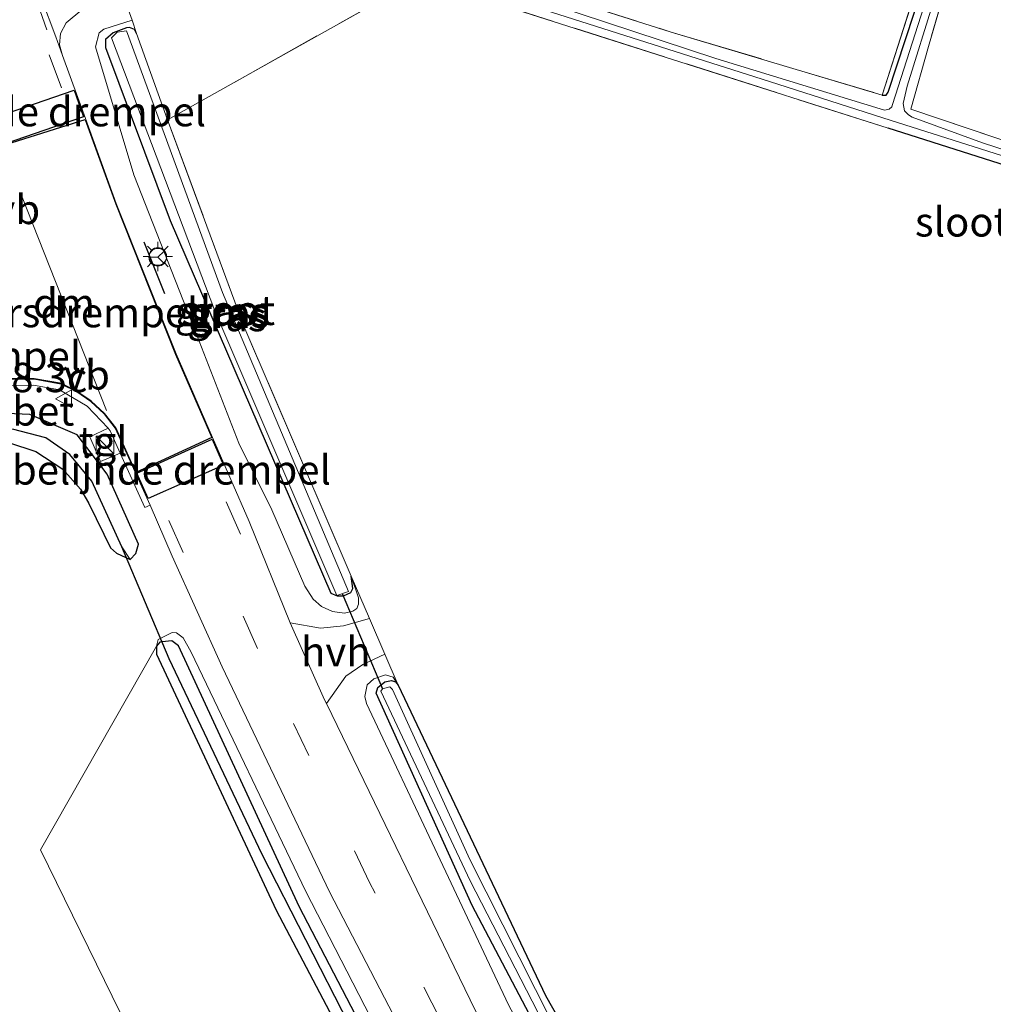
# Model space of a CAD drawing. Units: metres. Extents: x 164511 to 170003, y 369468 to 375000.
# Drawn here: x 167275 to 167358, y 372371 to 372455 of the extents above; entities that cross this region are included whole.
import ezdxf
from ezdxf.enums import TextEntityAlignment as Align

# ---------------------------------------------------------------- set-up
doc = ezdxf.new("R2010")
doc.units = ezdxf.units.M
doc.linetypes.add('IE-TERREINAFSCHEIDING', pattern=[10, 8, -2])
doc.linetypes.add('VW-3-9_STREEP', pattern=[12, 3, -9])
doc.layers.get('0').update_dxf_attribs({"lineweight": 25})
for name, color, linetype, lineweight in [('B-ME-AM-KILOMETR-S-B1', 7, 'Continuous', 18), ('B-ME-GR-BOOM-GV-B6', 93, 'Continuous', 18), ('B-ME-GW-KRUINLIJN-L-B1', 93, 'Continuous', 18), ('B-ME-IE-GRASLAND-GV-B6', 93, 'Continuous', 18), ('B-ME-IE-GRONDWERKLIJN-GROND_INGERICHT-GV-B6', 253, 'Continuous', 18), ('B-ME-IE-HULPGEOMETRIE-L-B1', 53, 'Continuous', 18), ('B-ME-IE-INRICHTINGSELEMENT-S-B1', 253, 'Continuous', 18), ('B-ME-IE-MEUBILAIR_WEGMEUBILAIR-LICHTMAST-S-B1', 8, 'Continuous', 18), ('B-ME-IE-TERREINAFSCHEIDING-DOORGANG-L-B1', 8, 'IE-TERREINAFSCHEIDING-KUNSTMATIG-OPEN', 18), ('B-ME-IE-TERREINAFSCHEIDING-RASTERHEKWERK-L-B1', 8, 'IE-TERREINAFSCHEIDING', 18), ('B-ME-OG-WATER-GV-B6', 153, 'Continuous', 18), ('B-ME-VH-VERH_SOORT-BETON-OVERIG-GV-B6', 8, 'IE-TERREINAFSCHEIDING-NATUURLIJK-HOUTWAL', 18), ('B-ME-VH-VERH_SOORT-BITUMEN-GV-B6', 8, 'IE-TERREINAFSCHEIDING-NATUURLIJK-HOUTWAL', 18), ('B-ME-VH-VERH_SOORT-HALF_VERHARDING-GV-B6', 8, 'IE-TERREINAFSCHEIDING-NATUURLIJK-HOUTWAL', 18), ('B-ME-VH-VERH_SOORT-TEGELS-GV-B6', 8, 'Continuous', 18), ('B-ME-VW-MARKERING-39STREEP-015-L-B1', 255, 'VW-3-9_STREEP', 18), ('B-ME-VW-MARKERING-DRIEHOEK-L-B1', 7, 'VW-HAAIETAND70-R-B', 18), ('B-ME-VW-MARKERING-STREEP-015-L-B1', 7, 'Continuous', 18), ('B-ME-VW-MEUBILAIR_WEGMEUBILAIR-RONA-S-B1', 8, 'Continuous', 18), ('B-ME-VW-MEUBILAIR_WEGMEUBILAIR-VERKEERSBORD-S-B1', 8, 'Continuous', 18)]:
    doc.layers.add(name, color=color, linetype=linetype, lineweight=lineweight)
for name, color, linetype in [('B-ME-GW-INSTEEKWATERGANG-L-B1', 10, 'Continuous'), ('B-ME-GW-WATERGANG-GREPPEL-L-B1', 10, 'Continuous'), ('B-ME-IE-TERREINAFSCHEIDING-SCHRIKHEK-L-B1', 10, 'Continuous'), ('B-ME-KW-DUIKER-L-B1', 10, 'Continuous'), ('B-ME-VH-DREMPEL-GV-B7', 10, 'Continuous')]:
    doc.layers.add(name, color=color, linetype=linetype)
doc.styles.add('NLCS-ISO', font='NLCS-ISO.TTF')
doc.linetypes.add('IE-TERREINAFSCHEIDING-KUNSTMATIG-OPEN', pattern='A,7,-1.5,[67,NLCS.SHX,S=0.75,R=0,X=0,Y=0],-1.5', length=10)
doc.linetypes.add('IE-TERREINAFSCHEIDING-NATUURLIJK-HOUTWAL', pattern='A,7,-1.5,[67,NLCS.SHX,S=0.75,R=45,X=0,Y=0],-1.5,7,-1.5,[70,NLCS.SHX,S=0.75,R=0,X=0,Y=0],-1.5', length=20)
doc.linetypes.add('VW-HAAIETAND70-R-B', pattern='A,0,-0.5,[153,NLCS.SHX,S=1,R=180,X=-0.375,Y=0],-0.5', length=1)

# ---------------------------------------------------------------- blocks, each defined once
blk = doc.blocks.new('kast')
blk.add_line((-0.75, -0.75), (0.75, 0.75))
blk.add_lwpolyline([(-0.75, 0.75), (0.75, 0.75), (0.75, -0.75), (-0.75, -0.75)], close=True)
blk = doc.blocks.new('lantaarnpaal')
for p, q in [((-0.884, 0.884), (-0.53, 0.53)), ((0, 0.75), (0, 1.25)), ((0.53, 0.53), (0.884, 0.884)), ((-0.75, 0), (-1.25, 0)), ((0.75, 0), (1.25, 0)), ((-0.53, -0.53), (-0.884, -0.884)), ((0, -0.75), (0, -1.25)), ((0.53, -0.53), (0.884, -0.884))]:
    blk.add_line(p, q)
blk.add_circle((0, 0), 0.75)
blk = doc.blocks.new('verkeersbord')
for p, q in [((0, 0.75), (-0.75, -0.625)), ((0.75, -0.625), (0, 0.75)), ((-0.75, -0.625), (0.75, -0.625))]:
    blk.add_line(p, q)
blk = doc.blocks.new('wegwijzer')
for q in [(-0.53, -0.53), (0, 0.75), (0.53, -0.53)]:
    blk.add_line((0, 0), q)
blk.add_circle((0, 0), 0.75)

msp = doc.modelspace()

# ---------------------------------------------------------------- linework, layer by layer
at = {"layer": 'B-ME-GR-BOOM-GV-B6'}
msp.add_polyline3d([(167310.959, 372314.598, 24.816), (167276.975, 372383.948, 24.688), (167286.859, 372401.266, 24.692), (167286.867, 372400.591, 24.692), (167297.045, 372378.808, 24.643), (167309.836, 372354.491, 24.719), (167320.741, 372334.941, 24.657), (167317.223, 372328.808, 24.821), (167315.553, 372321.193, 24.825), (167310.959, 372314.598, 24.816)], dxfattribs=at)
at = {"layer": 'B-ME-GW-INSTEEKWATERGANG-L-B1'}
for points in [[(167348.625, 372448.187, 24.036), (167348.963, 372448.19, 24.045), (167349.137, 372448.427, 24.045), (167352.105, 372457.434, 24.045), (167358.166, 372476.165, 24.04), (167365.131, 372497.941, 23.996), (167369.907, 372512.182, 24.138), (167370.236, 372512.657, 24.036), (167370.573, 372512.676, 23.974), (167370.87, 372512.596, 23.992), (167371.166, 372512.365, 24.032), (167371.248, 372512.197, 24.036), (167371.395, 372511.666, 24.12)], [(167285.169, 372453.42, 24.062), (167284.984, 372453.77, 24.072), (167284.565, 372453.931, 24.072), (167284.305, 372453.906, 24.072), (167283.164, 372453.486, 24.072), (167282.519, 372452.908, 24.072), (167282.524, 372452.229, 24.072), (167288.025, 372437.509, 24.005), (167301.698, 372405.793, 24.072), (167302.237, 372405.556, 24.072), (167302.791, 372405.574, 24.072), (167303.417, 372405.855, 24.072), (167303.589, 372406.181, 24.072), (167303.447, 372407.23, 24.072)], [(167479.734, 372403.489, 24.315), (167463.286, 372408.899, 24.267), (167431.442, 372419.101, 24.16), (167427.376, 372420.172, 24.142), (167426.731, 372419.909, 24.111), (167426.553, 372419.602, 24.107), (167423.027, 372407.683, 24.134), (167414.791, 372380.036, 24.098), (167404.582, 372345.762, 24.107), (167392.905, 372307.868, 24.098), (167386.721, 372287.078, 24.103), (167386.321, 372286.362, 24.103), (167385.979, 372286.228, 24.103), (167385.631, 372286.344, 24.103), (167385.502, 372286.588, 24.103), (167385.684, 372287.842, 24.103), (167395.334, 372319.579, 24.08), (167406.198, 372356.377, 24.032), (167417.031, 372392.813, 24.049), (167425.164, 372420.377, 24.04), (167425.042, 372420.889, 24.04), (167424.664, 372421.112, 24.04), (167406.617, 372427.057, 24.103), (167349.157, 372445.358, 23.907)], [(167284.6309, 372408.6489, 24.74), (167285.0979, 372409.1701, 24.8138), (167285.3401, 372409.9605, 24.901), (167282.6659, 372415.9213, 24.964), (167280.1095, 372419.2629, 24.983), (167276.0745, 372421.0035, 24.834), (167272.1353, 372421.1603, 24.731), (167265.4933, 372419.7525, 24.713), (167261.8115, 372418.1847, 24.61), (167257.0421, 372415.1931, 24.741), (167253.5161, 372411.8751, 24.692), (167250.4191, 372408.1491, 24.683), (167248.4571, 372404.8131, 24.661), (167246.3701, 372400.5951, 24.621), (167245.0601, 372396.2681, 24.626), (167244.0121, 372391.1171, 24.701), (167243.8771, 372385.7721, 24.736), (167244.4851, 372380.3111, 24.741), (167245.9991, 372374.4731, 24.714), (167248.4991, 372369.1211, 24.736)], [(167274.264, 372418.619, 24.754), (167276.593, 372417.854, 24.794), (167278.9, 372416.336, 24.834), (167280.382, 372414.643, 24.847), (167281.086, 372413.484, 24.847), (167282.367, 372410.819, 24.741), (167282.94, 372409.648, 24.763), (167283.46, 372409.194, 24.763), (167284.6309, 372408.6488, 24.74)], [(167287.341, 372401.644, 24.692), (167287.14, 372401.625, 24.692), (167286.859, 372401.266, 24.692)], [(167350.854, 372282.614, 24.603), (167352.894, 372281.879, 24.657), (167354.077, 372282.043, 24.679), (167354.689, 372282.523, 24.626), (167355.307, 372284.061, 24.635), (167355.335, 372285.374, 24.639), (167354.784, 372286.59, 24.639), (167348.139, 372296.266, 24.546), (167324.1, 372333.848, 24.71), (167310.094, 372357.773, 24.705), (167298.996, 372379.11, 24.643), (167288.73, 372401.316, 24.692), (167288.182, 372401.723, 24.692), (167287.341, 372401.644, 24.692)], [(167286.859, 372401.266, 24.692), (167286.867, 372400.591, 24.692), (167297.045, 372378.808, 24.643), (167309.836, 372354.491, 24.719), (167320.741, 372334.941, 24.657)], [(167371.372, 372288.864, 24.085), (167371.534, 372288.137, 24.089), (167371.1, 372287.415, 24.089), (167370.49, 372287.119, 24.089), (167369.827, 372287.257, 24.089), (167369.383, 372287.683, 24.089), (167361.65, 372297.696, 24.072), (167355.156, 372306.878, 24.076), (167348.662, 372316.968, 24.076), (167342.704, 372326.671, 24.076), (167337.251, 372335.948, 24.058), (167332.135, 372344.642, 24.063), (167326.143, 372355.219, 24.058), (167320.314, 372366.701, 24.045), (167313.741, 372379.208, 24.058), (167305.572, 372397.273, 24.138), (167305.689, 372397.749, 24.138), (167306.287, 372398.258, 24.142), (167306.853, 372398.354, 24.142), (167307.197, 372398.233, 24.142), (167307.436, 372397.955, 24.147)], [(167307.436, 372397.955, 24.147), (167319.986, 372371.54, 23.974), (167330.033, 372353.856, 23.894), (167336.58, 372342.041, 23.907), (167348.226, 372322.072, 23.996), (167361.336, 372302.165, 23.992), (167371.372, 372288.864, 24.085)]]:
    msp.add_polyline3d(points, dxfattribs=at)
at = {"layer": 'B-ME-GW-KRUINLIJN-L-B1'}
msp.add_line((167285.169, 372453.42, 24.062), (167284.794, 372454.567, 24.151), dxfattribs=at)
for points in [[(167284.794, 372454.567, 24.151), (167282.3799, 372453.7865, 24.325), (167281.9928, 372453.4812, 24.399), (167281.661, 372452.2797, 24.524), (167284.9265, 372441.4031, 24.412), (167290.1072, 372428.2502, 24.582), (167293.8638, 372418.5586, 24.609), (167296.6851, 372412.8968, 24.477), (167299.489, 372406.389, 24.736), (167300.208, 372405.29, 24.705), (167300.903, 372404.669, 24.67), (167301.857, 372404.22, 24.63), (167302.875, 372404.1, 24.572), (167303.568, 372404.254, 24.51), (167303.905, 372404.493, 24.426), (167304.054, 372404.842, 24.302), (167304.05, 372405.394, 24.24), (167303.447, 372407.23, 24.072)], [(167350.854, 372282.614, 24.603), (167352.944, 372281.486, 24.714), (167354.02, 372281.386, 24.799), (167355.285, 372281.841, 24.856), (167355.956, 372282.948, 24.861), (167356.435, 372284.439, 24.865), (167356.332, 372286.017, 24.887), (167355.754, 372287.381, 24.887), (167353.392, 372290.468, 24.949), (167350.698, 372294.025, 24.949), (167345.695, 372301.21, 24.958), (167338.476, 372311.82, 24.927), (167332.318, 372321.524, 24.989), (167325.217, 372333.399, 25.02), (167319.009, 372343.998, 25.042), (167308.633, 372362.821, 25.091), (167299.545, 372380.446, 25.109), (167289.816, 372400.777, 25.051), (167289.135, 372402.002, 25.033), (167288.564, 372402.405, 25.011), (167288.188, 372402.455, 25.011), (167287.011, 372401.85, 24.905), (167286.859, 372401.266, 24.692)], [(167307.436, 372397.955, 24.147), (167307.02, 372398.643, 24.204), (167306.364, 372398.838, 24.351), (167305.372, 372398.512, 24.462), (167304.806, 372398, 24.581), (167304.585, 372396.995, 24.688), (167304.734, 372396.396, 24.688), (167316.82, 372370.761, 24.648), (167330.183, 372345.695, 24.639), (167344.093, 372322.067, 24.59), (167357.822, 372301.187, 24.564), (167368.642, 372286.987, 24.586), (167369.746, 372286.442, 24.537), (167370.872, 372286.526, 24.439), (167371.672, 372287.101, 24.315), (167371.97, 372287.785, 24.173), (167371.372, 372288.864, 24.085)]]:
    msp.add_polyline3d(points, dxfattribs=at)
at = {"layer": 'B-ME-GW-WATERGANG-GREPPEL-L-B1'}
for points in [[(167283.906, 372409.724, 24.072), (167281.346, 372415.325, 24.072), (167279.488, 372417.596, 24.072), (167277.454, 372419.013, 24.072), (167274.606, 372419.744, 24.072)], [(167307.009, 372361.765, 23.961), (167295.86, 372383.534, 23.961), (167287.952, 372400.196, 24.191)]]:
    msp.add_polyline3d(points, dxfattribs=at)
at = {"layer": 'B-ME-IE-GRASLAND-GV-B6'}
for points in [[(167352.105, 372457.434, 24.045), (167349.137, 372448.427, 24.045), (167348.963, 372448.19, 24.045), (167348.625, 372448.187, 24.036), (167354.694, 372467.076, 24.005)], [(167355.52, 372466.157, 23.624), (167349.519, 372447.382, 23.624), (167349.454, 372447.194, 23.624), (167349.238, 372446.987, 23.624), (167348.829, 372446.897, 23.624), (167334.481, 372451.305, 23.624), (167308.895, 372459.764, 23.619)], [(167457.325, 372411.907, 23.619), (167426.362, 372421.595, 23.619), (167393.012, 372432.481, 23.624), (167357.173, 372444.119, 23.624), (167351.193, 372446.317, 23.624), (167350.867, 372446.497, 23.624), (167350.541, 372446.844, 23.624), (167350.418, 372447.474, 23.624), (167350.76, 372448.947, 23.624), (167355.365, 372463.719, 23.624)], [(167301.053, 372462.972, 23.903), (167330.684, 372453.55, 23.863), (167348.625, 372448.187, 24.036), (167348.963, 372448.19, 24.045), (167349.137, 372448.427, 24.045), (167352.105, 372457.434, 24.045)], [(167355.063, 372460.913, 24.107), (167352.581, 372452.324, 24.08), (167351.073, 372446.989, 24.005), (167374.622, 372439.03, 24.125), (167406.843, 372428.698, 24.204), (167445.059, 372416.584, 24.315)], [(167463.286, 372408.899, 24.267), (167431.442, 372419.101, 24.16), (167427.376, 372420.172, 24.142), (167426.731, 372419.909, 24.111), (167426.553, 372419.602, 24.107), (167423.027, 372407.683, 24.134), (167414.791, 372380.036, 24.098), (167404.582, 372345.762, 24.107), (167392.905, 372307.868, 24.098), (167386.721, 372287.078, 24.103), (167386.321, 372286.362, 24.103), (167385.979, 372286.228, 24.103), (167385.631, 372286.344, 24.103), (167385.502, 372286.588, 24.103), (167385.684, 372287.842, 24.103), (167395.334, 372319.579, 24.08), (167406.198, 372356.377, 24.032), (167417.031, 372392.813, 24.049), (167425.164, 372420.377, 24.04), (167425.042, 372420.889, 24.04), (167424.664, 372421.112, 24.04), (167406.617, 372427.057, 24.103), (167349.157, 372445.358, 23.907), (167309.23, 372458.119, 23.907)], [(167310.053, 372458.598, 23.624), (167339.044, 372449.345, 23.624), (167349.409, 372446.009, 23.624), (167359.963, 372442.664, 23.624)], [(167283.993, 372456.763, 24.128), (167284.794, 372454.567, 24.151), (167282.3799, 372453.7865, 24.325), (167281.9928, 372453.4812, 24.399), (167281.661, 372452.2797, 24.524), (167284.9265, 372441.4031, 24.412), (167290.1072, 372428.2502, 24.582), (167293.8638, 372418.5586, 24.609), (167296.6851, 372412.8968, 24.477), (167299.489, 372406.389, 24.736), (167300.208, 372405.29, 24.705), (167300.903, 372404.669, 24.67), (167301.857, 372404.22, 24.63), (167302.875, 372404.1, 24.572), (167303.568, 372404.254, 24.51), (167303.905, 372404.493, 24.426), (167304.054, 372404.842, 24.302), (167304.05, 372405.394, 24.24), (167303.447, 372407.23, 24.072)], [(167303.447, 372407.23, 24.072), (167304.99, 372403.642, 24.101), (167302.788, 372403.015, 24.657), (167300.812, 372402.814, 24.799), (167298.244, 372403.273, 24.892), (167294.7405, 372411.886, 24.832), (167291.6183, 372419.0428, 24.938), (167288.5232, 372426.1522, 24.953), (167283.4405, 372438.9474, 24.95), (167280.8255, 372446.1791, 24.932), (167278.8684, 372451.5426, 24.86), (167278.6008, 372452.4616, 24.8615), (167278.6882, 372453.4148, 24.863), (167279.1697, 372454.3346, 24.748), (167280.508, 372455.43, 24.652)], [(167303.447, 372407.23, 24.072), (167304.05, 372405.394, 24.24), (167304.054, 372404.842, 24.302), (167303.905, 372404.493, 24.426), (167303.568, 372404.254, 24.51), (167302.875, 372404.1, 24.572), (167301.857, 372404.22, 24.63), (167300.903, 372404.669, 24.67), (167300.208, 372405.29, 24.705), (167299.489, 372406.389, 24.736), (167296.6851, 372412.8968, 24.477), (167293.8638, 372418.5586, 24.609), (167290.1072, 372428.2502, 24.582), (167284.9265, 372441.4031, 24.412), (167281.661, 372452.2797, 24.524), (167281.9928, 372453.4812, 24.399), (167282.3799, 372453.7865, 24.325), (167284.794, 372454.567, 24.151), (167285.169, 372453.42, 24.062), (167284.984, 372453.77, 24.072), (167284.565, 372453.931, 24.072), (167284.305, 372453.906, 24.072), (167283.164, 372453.486, 24.072), (167282.519, 372452.908, 24.072), (167282.524, 372452.229, 24.072), (167288.025, 372437.509, 24.005), (167301.698, 372405.793, 24.072), (167302.237, 372405.556, 24.072), (167302.791, 372405.574, 24.072), (167303.417, 372405.855, 24.072), (167303.589, 372406.181, 24.072), (167303.447, 372407.23, 24.072)], [(167284.984, 372453.77, 24.072), (167285.169, 372453.42, 24.062), (167287.812, 372446.079, 23.974), (167294.296, 372428.525, 23.925), (167303.447, 372407.23, 24.072), (167303.589, 372406.181, 24.072), (167303.417, 372405.855, 24.072), (167302.791, 372405.574, 24.072), (167302.237, 372405.556, 24.072), (167301.698, 372405.793, 24.072), (167288.025, 372437.509, 24.005), (167282.524, 372452.229, 24.072), (167282.519, 372452.908, 24.072), (167283.164, 372453.486, 24.072), (167284.305, 372453.906, 24.072), (167284.565, 372453.931, 24.072), (167284.984, 372453.77, 24.072)], [(167291.815, 372429.835, 23.619), (167302.204, 372405.6, 23.615), (167303.196, 372405.925, 23.615), (167292.472, 372431.392, 23.619), (167284.3, 372453.649, 23.619), (167283.503, 372453.532, 23.619), (167283.026, 372453.056, 23.619), (167291.815, 372429.835, 23.619)], [(167274.167, 372423.4744, 25.074), (167276.3994, 372423.4999, 25.109), (167278.597, 372423.1057, 25.144), (167280.9597, 372421.7026, 25.162), (167282.7407, 372419.84, 25.1773), (167281.1827, 372419.0979, 25.15), (167282.0887, 372417.0026, 25.137), (167283.768, 372417.7083, 25.152), (167285.8651, 372413.0781, 25.086), (167286.3206, 372413.2844, 25.086), (167288.1953, 372408.9525, 25.073), (167292.457, 372399.525, 25.087), (167301.598, 372380.382, 25.118), (167309.77, 372364.627, 25.104)], [(167284.6309, 372408.6488, 24.74), (167285.0979, 372409.1701, 24.8138), (167285.34, 372409.9605, 24.901), (167282.6658, 372415.9213, 24.964), (167280.1094, 372419.2628, 24.983), (167276.0744, 372421.0035, 24.834), (167272.1353, 372421.1603, 24.731), (167265.4932, 372419.7524, 24.713), (167261.8114, 372418.1846, 24.61), (167257.042, 372415.193, 24.741), (167253.516, 372411.875, 24.692), (167250.419, 372408.149, 24.683), (167248.457, 372404.813, 24.661), (167246.37, 372400.595, 24.621), (167245.06, 372396.268, 24.626), (167244.012, 372391.117, 24.701), (167243.877, 372385.772, 24.736), (167244.485, 372380.311, 24.741), (167245.999, 372374.473, 24.714), (167248.499, 372369.121, 24.736)], [(167248.499, 372369.121, 24.736), (167245.999, 372374.473, 24.714), (167244.485, 372380.311, 24.741), (167243.877, 372385.772, 24.736), (167244.012, 372391.117, 24.701), (167245.06, 372396.268, 24.626), (167246.37, 372400.595, 24.621), (167248.457, 372404.813, 24.661), (167250.419, 372408.149, 24.683), (167253.516, 372411.875, 24.692), (167257.042, 372415.193, 24.741), (167261.8114, 372418.1846, 24.61), (167265.4932, 372419.7524, 24.713), (167272.1353, 372421.1603, 24.731), (167276.0744, 372421.0035, 24.834), (167280.1094, 372419.2628, 24.983), (167282.6658, 372415.9213, 24.964), (167285.34, 372409.9605, 24.901), (167285.0979, 372409.1701, 24.8138), (167284.6309, 372408.6488, 24.74)], [(167274.606, 372419.744, 24.072), (167277.454, 372419.013, 24.072), (167279.488, 372417.596, 24.072), (167281.346, 372415.325, 24.072), (167283.906, 372409.724, 24.072), (167284.6309, 372408.6488, 24.74), (167283.46, 372409.194, 24.763), (167282.94, 372409.648, 24.763), (167282.367, 372410.819, 24.741), (167281.086, 372413.484, 24.847), (167280.382, 372414.643, 24.847), (167278.9, 372416.336, 24.834), (167276.593, 372417.854, 24.794), (167274.264, 372418.619, 24.754)], [(167284.6309, 372408.6488, 24.74), (167283.906, 372409.724, 24.072), (167281.346, 372415.325, 24.072), (167279.488, 372417.596, 24.072), (167277.454, 372419.013, 24.072), (167274.606, 372419.744, 24.072)], [(167274.264, 372418.619, 24.754), (167276.593, 372417.854, 24.794), (167278.9, 372416.336, 24.834), (167280.382, 372414.643, 24.847), (167281.086, 372413.484, 24.847), (167282.367, 372410.819, 24.741), (167282.94, 372409.648, 24.763), (167283.46, 372409.194, 24.763), (167284.6309, 372408.6488, 24.74)], [(167308.633, 372362.821, 25.091), (167299.545, 372380.446, 25.109), (167289.816, 372400.777, 25.051), (167289.135, 372402.002, 25.033), (167288.564, 372402.405, 25.011), (167288.188, 372402.455, 25.011), (167287.011, 372401.85, 24.905), (167286.859, 372401.266, 24.692), (167276.975, 372383.948, 24.688), (167310.959, 372314.598, 24.816)], [(167286.859, 372401.266, 24.692), (167287.011, 372401.85, 24.905), (167288.188, 372402.455, 25.011), (167288.564, 372402.405, 25.011), (167289.135, 372402.002, 25.033), (167289.816, 372400.777, 25.051), (167299.545, 372380.446, 25.109), (167308.633, 372362.821, 25.091)], [(167310.094, 372357.773, 24.705), (167298.996, 372379.11, 24.643), (167288.73, 372401.316, 24.692), (167288.182, 372401.723, 24.692), (167287.341, 372401.644, 24.692), (167287.14, 372401.625, 24.692), (167286.859, 372401.266, 24.692)], [(167309.836, 372354.491, 24.719), (167297.045, 372378.808, 24.643), (167286.867, 372400.591, 24.692), (167286.859, 372401.266, 24.692), (167287.14, 372401.625, 24.692), (167287.341, 372401.644, 24.692), (167287.952, 372400.196, 24.191), (167295.86, 372383.534, 23.961), (167307.009, 372361.765, 23.961)], [(167307.009, 372361.765, 23.961), (167295.86, 372383.534, 23.961), (167287.952, 372400.196, 24.191), (167287.341, 372401.644, 24.692), (167288.182, 372401.723, 24.692), (167288.73, 372401.316, 24.692), (167298.996, 372379.11, 24.643), (167310.094, 372357.773, 24.705)], [(167301.324, 372396.387, 24.882), (167302.971, 372398.726, 24.768), (167304.431, 372399.712, 24.621), (167306.302, 372400.592, 24.126), (167307.436, 372397.955, 24.147), (167307.02, 372398.643, 24.204), (167306.364, 372398.838, 24.351), (167305.372, 372398.512, 24.462), (167304.806, 372398, 24.581), (167304.585, 372396.995, 24.688), (167304.734, 372396.396, 24.688), (167316.82, 372370.761, 24.648), (167330.183, 372345.695, 24.639), (167344.093, 372322.067, 24.59), (167357.822, 372301.187, 24.564), (167368.642, 372286.987, 24.586)], [(167368.642, 372286.987, 24.586), (167357.822, 372301.187, 24.564), (167344.093, 372322.067, 24.59), (167330.183, 372345.695, 24.639), (167316.82, 372370.761, 24.648), (167304.734, 372396.396, 24.688), (167304.585, 372396.995, 24.688), (167304.806, 372398, 24.581), (167305.372, 372398.512, 24.462), (167306.364, 372398.838, 24.351), (167307.02, 372398.643, 24.204)], [(167307.02, 372398.643, 24.204), (167307.436, 372397.955, 24.147), (167307.197, 372398.233, 24.142), (167306.853, 372398.354, 24.142), (167306.287, 372398.258, 24.142), (167305.689, 372397.749, 24.138), (167305.572, 372397.273, 24.138), (167313.741, 372379.208, 24.058), (167320.314, 372366.701, 24.045), (167326.143, 372355.219, 24.058), (167332.135, 372344.642, 24.063), (167337.251, 372335.948, 24.058), (167342.704, 372326.671, 24.076), (167348.662, 372316.968, 24.076), (167355.156, 372306.878, 24.076), (167361.65, 372297.696, 24.072)], [(167361.65, 372297.696, 24.072), (167355.156, 372306.878, 24.076), (167348.662, 372316.968, 24.076), (167342.704, 372326.671, 24.076), (167337.251, 372335.948, 24.058), (167332.135, 372344.642, 24.063), (167326.143, 372355.219, 24.058), (167320.314, 372366.701, 24.045), (167313.741, 372379.208, 24.058), (167305.572, 372397.273, 24.138), (167305.689, 372397.749, 24.138), (167306.287, 372398.258, 24.142), (167306.853, 372398.354, 24.142), (167307.197, 372398.233, 24.142), (167307.436, 372397.955, 24.147)], [(167359.501, 372303.183, 23.593), (167351.393, 372315.498, 23.593), (167344.284, 372326.675, 23.593), (167336.821, 372339.286, 23.593), (167329.129, 372352.85, 23.593), (167321.944, 372366.507, 23.593), (167313.534, 372383.136, 23.593), (167306.963, 372397.589, 23.593), (167306.737, 372397.818, 23.593), (167306.092, 372397.642, 23.588), (167305.964, 372397.44, 23.588), (167313.556, 372381.307, 23.588), (167322.179, 372364.568, 23.588), (167330.982, 372348.144, 23.588), (167336.197, 372338.808, 23.588), (167342.61, 372328.092, 23.588), (167347.485, 372320.13, 23.588), (167353.311, 372310.897, 23.588), (167358.862, 372302.758, 23.593)], [(167307.436, 372397.955, 24.147), (167319.986, 372371.54, 23.974), (167330.033, 372353.856, 23.894), (167336.58, 372342.041, 23.907), (167348.226, 372322.072, 23.996), (167361.336, 372302.165, 23.992)], [(167358.33, 372295.969, 24.754), (167352.954, 372303.375, 24.776), (167348.538, 372309.909, 24.807), (167341.292, 372321.527, 24.821), (167329.564, 372341.529, 24.847), (167314.013, 372370.246, 24.825), (167301.324, 372396.387, 24.882)]]:
    msp.add_polyline3d(points, dxfattribs=at)
at = {"layer": 'B-ME-IE-GRONDWERKLIJN-GROND_INGERICHT-GV-B6'}
for points in [[(167276.413, 372479.024, 24.078), (167276.185, 372480.447, 24.28), (167275.695, 372482.033, 24.363), (167275.402, 372482.98, 24.413), (167274.869, 372484.881, 24.361), (167274.309, 372486.881, 24.306), (167296.276, 372488.062, 24.08), (167299.22, 372488.011, 24.027), (167316.25, 372485.125, 23.939), (167323.546, 372483.688, 23.73), (167347.943, 372478.348, 23.939), (167357.409, 372475.856, 23.992), (167354.694, 372467.076, 24.005), (167348.625, 372448.187, 24.036), (167330.684, 372453.55, 23.863), (167301.053, 372462.972, 23.903), (167285.359, 372467.843, 24.036), (167279.721, 372469.746, 24.027), (167277.298, 372476.426, 24.032), (167276.413, 372479.024, 24.078)], [(167287.812, 372446.079, 23.974), (167285.169, 372453.42, 24.062), (167284.794, 372454.567, 24.151), (167283.993, 372456.763, 24.128), (167283.001, 372459.482, 24.1), (167282.486, 372460.893, 24.085), (167282.266, 372461.605, 24.08), (167280.66, 372465.801, 24.067), (167280.711, 372466.297, 24.063), (167281.419, 372466.466, 24.058), (167309.23, 372458.119, 23.907), (167287.812, 372446.079, 23.974)], [(167456.45, 372456.043, 24.457), (167458.566, 372453.972, 24.439), (167459.846, 372452.531, 24.373), (167445.059, 372416.584, 24.315), (167406.843, 372428.698, 24.204), (167374.622, 372439.03, 24.125), (167351.073, 372446.989, 24.005), (167352.581, 372452.324, 24.08), (167355.063, 372460.913, 24.107)], [(167303.447, 372407.23, 24.072), (167294.296, 372428.525, 23.925), (167287.812, 372446.079, 23.974), (167309.23, 372458.119, 23.907), (167349.157, 372445.358, 23.907), (167406.617, 372427.057, 24.103)], [(167488.931, 372397.306, 24.152), (167407.728, 372257.074, 24.209), (167400.471, 372262.074, 24.129), (167394.576, 372266.285, 24.129), (167389.557, 372270.284, 24.111), (167384.37, 372274.863, 24.111), (167378.672, 372280.51, 24.103), (167376.909, 372282.299, 24.134), (167376.404, 372282.974, 24.24), (167375.426, 372284.136, 24.22), (167373.601, 372286.305, 24.183), (167372.287, 372287.867, 24.156), (167371.372, 372288.864, 24.085), (167361.336, 372302.165, 23.992), (167348.226, 372322.072, 23.996), (167336.58, 372342.041, 23.907), (167330.033, 372353.856, 23.894), (167319.986, 372371.54, 23.974), (167307.436, 372397.955, 24.147), (167306.302, 372400.592, 24.126), (167304.99, 372403.642, 24.101), (167303.447, 372407.23, 24.072)]]:
    msp.add_polyline3d(points, dxfattribs=at)
at = {"layer": 'B-ME-IE-HULPGEOMETRIE-L-B1'}
for p, q in [((167283.906, 372409.724, 24.072), (167284.6309, 372408.6488, 24.74)), ((167287.952, 372400.196, 24.191), (167287.341, 372401.644, 24.692))]:
    msp.add_line(p, q, dxfattribs=at)
at = {"layer": 'B-ME-IE-TERREINAFSCHEIDING-DOORGANG-L-B1'}
msp.add_line((167283.993, 372456.763, 24.128), (167284.794, 372454.567, 24.151), dxfattribs=at)
at = {"layer": 'B-ME-IE-TERREINAFSCHEIDING-RASTERHEKWERK-L-B1'}
for p, q in [((167309.23, 372458.119, 23.907), (167287.812, 372446.079, 23.974)), ((167349.157, 372445.358, 23.907), (167309.23, 372458.119, 23.907)), ((167285.169, 372453.42, 24.062), (167287.812, 372446.079, 23.974))]:
    msp.add_line(p, q, dxfattribs=at)
for points in [[(167371.395, 372511.666, 24.12), (167362.095, 372483.183, 24.049), (167355.063, 372460.913, 24.107), (167352.581, 372452.324, 24.08), (167351.073, 372446.989, 24.005), (167374.622, 372439.03, 24.125), (167406.843, 372428.698, 24.204), (167445.059, 372416.584, 24.315)], [(167276.413, 372479.024, 24.078), (167277.298, 372476.426, 24.032), (167279.721, 372469.746, 24.027), (167285.359, 372467.843, 24.036), (167301.053, 372462.972, 23.903), (167330.684, 372453.55, 23.863), (167348.625, 372448.187, 24.036)], [(167348.625, 372448.187, 24.036), (167354.694, 372467.076, 24.005), (167357.409, 372475.856, 23.992)], [(167303.447, 372407.23, 24.072), (167294.296, 372428.525, 23.925), (167287.812, 372446.079, 23.974)]]:
    msp.add_polyline3d(points, dxfattribs=at)
at = {"layer": 'B-ME-IE-TERREINAFSCHEIDING-SCHRIKHEK-L-B1'}
msp.add_line((167285.789, 372435.697, 24.816), (167287.552, 372431.309, 24.825), dxfattribs=at)
at = {"layer": 'B-ME-KW-DUIKER-L-B1'}
for p, q in [((167287.952, 372400.196, 24.191), (167283.906, 372409.724, 24.072)), ((167302.681, 372405.756, 23.615), (167306.092, 372397.642, 23.588))]:
    msp.add_line(p, q, dxfattribs=at)
at = {"layer": 'B-ME-OG-WATER-GV-B6'}
for points in [[(167308.895, 372459.764, 23.619), (167334.481, 372451.305, 23.624), (167348.829, 372446.897, 23.624), (167349.238, 372446.987, 23.624), (167349.454, 372447.194, 23.624), (167349.519, 372447.382, 23.624), (167355.52, 372466.157, 23.624)], [(167355.365, 372463.719, 23.624), (167350.76, 372448.947, 23.624), (167350.418, 372447.474, 23.624), (167350.541, 372446.844, 23.624), (167350.867, 372446.497, 23.624), (167351.193, 372446.317, 23.624), (167357.173, 372444.119, 23.624), (167393.012, 372432.481, 23.624), (167426.362, 372421.595, 23.619), (167457.325, 372411.907, 23.619)], [(167359.963, 372442.664, 23.624), (167349.409, 372446.009, 23.624), (167339.044, 372449.345, 23.624), (167310.053, 372458.598, 23.624)], [(167303.196, 372405.925, 23.615), (167302.204, 372405.6, 23.615), (167291.815, 372429.835, 23.619), (167283.026, 372453.056, 23.619), (167283.503, 372453.532, 23.619), (167284.3, 372453.649, 23.619), (167292.472, 372431.392, 23.619), (167303.196, 372405.925, 23.615)], [(167358.862, 372302.758, 23.593), (167353.311, 372310.897, 23.588), (167347.485, 372320.13, 23.588), (167342.61, 372328.092, 23.588), (167336.197, 372338.808, 23.588), (167330.982, 372348.144, 23.588), (167322.179, 372364.568, 23.588), (167313.556, 372381.307, 23.588), (167305.964, 372397.44, 23.588), (167306.092, 372397.642, 23.588), (167306.737, 372397.818, 23.593), (167306.963, 372397.589, 23.593), (167313.534, 372383.136, 23.593), (167321.944, 372366.507, 23.593), (167329.129, 372352.85, 23.593), (167336.821, 372339.286, 23.593), (167344.284, 372326.675, 23.593), (167351.393, 372315.498, 23.593), (167359.501, 372303.183, 23.593)]]:
    msp.add_polyline3d(points, dxfattribs=at)
at = {"layer": 'B-ME-VH-DREMPEL-GV-B7'}
for points in [[(167279.8624, 372448.6025, 24.8825), (167280.6548, 372446.3378, 24.9525), (167273.9861, 372444.0362, 25.1965), (167273.1578, 372446.3099, 25.1265), (167279.8624, 372448.6025, 24.8825)], [(167274.0332, 372443.9725, 25.1561), (167280.7965, 372446.1123, 24.932), (167283.3937, 372438.9297, 24.95), (167288.477, 372426.133, 24.953), (167291.5595, 372419.0527, 24.938), (167285.115, 372416.0673, 25.1246), (167283.3926, 372419.8702, 25.179), (167282.4318, 372421.0797, 25.1705), (167281.304, 372422.1316, 25.162), (167280.0951, 372422.9682, 25.153), (167278.777, 372423.6269, 25.144), (167276.4605, 372424.047, 25.109), (167274.109, 372424.0215, 25.074)], [(167285.1827, 372415.9982, 25.1536), (167291.5944, 372418.8906, 24.9435), (167292.5775, 372416.6856, 24.8735), (167286.147, 372413.8424, 25.0836), (167285.1827, 372415.9982, 25.1536)]]:
    msp.add_polyline3d(points, dxfattribs=at)
at = {"layer": 'B-ME-VH-VERH_SOORT-BETON-OVERIG-GV-B6'}
msp.add_polyline3d([(167269.9527, 372422.7635, 25.006), (167271.9799, 372423.5517, 25.04), (167274.1141, 372423.9716, 25.074), (167276.4563, 372423.9969, 25.109), (167278.761, 372423.579, 25.144), (167280.0696, 372422.925, 25.153), (167281.2726, 372422.0926, 25.162), (167282.3949, 372421.0457, 25.1705), (167283.3496, 372419.8439, 25.179), (167286.3206, 372413.2844, 25.086), (167285.8651, 372413.0781, 25.086), (167283.768, 372417.7083, 25.152), (167282.9121, 372419.5979, 25.179), (167282.7407, 372419.84, 25.1773), (167280.9597, 372421.7026, 25.162), (167278.597, 372423.1057, 25.144), (167276.3994, 372423.4999, 25.109), (167274.167, 372423.4744, 25.074), (167272.1063, 372423.0678, 25.04), (167270.15, 372422.3033, 25.006), (167267.0787, 372421.1823, 24.9179), (167266.9071, 372421.6525, 24.918), (167269.9527, 372422.7635, 25.006)], dxfattribs=at)
at = {"layer": 'B-ME-VH-VERH_SOORT-BITUMEN-GV-B6'}
for points in [[(167275.851, 372459.635, 24.837), (167278.301, 372453.131, 24.85), (167278.8684, 372451.5426, 24.86), (167280.8255, 372446.1791, 24.932), (167283.4405, 372438.9474, 24.95), (167288.5232, 372426.1522, 24.953), (167291.6183, 372419.0428, 24.938), (167294.7405, 372411.886, 24.832), (167298.244, 372403.273, 24.892), (167301.165, 372396.714, 24.883), (167301.324, 372396.387, 24.882), (167314.013, 372370.246, 24.825), (167329.564, 372341.529, 24.847), (167341.292, 372321.527, 24.821), (167348.538, 372309.909, 24.807), (167352.954, 372303.375, 24.776), (167358.33, 372295.969, 24.754)], [(167309.77, 372364.627, 25.104), (167301.598, 372380.382, 25.118), (167292.457, 372399.525, 25.087), (167288.1953, 372408.9525, 25.073), (167286.3206, 372413.2844, 25.086), (167283.3496, 372419.8439, 25.179), (167282.3949, 372421.0457, 25.1705), (167281.2726, 372422.0926, 25.162), (167280.0696, 372422.925, 25.153), (167278.761, 372423.579, 25.144), (167276.4563, 372423.9969, 25.109), (167274.1141, 372423.9716, 25.074)]]:
    msp.add_polyline3d(points, dxfattribs=at)
at = {"layer": 'B-ME-VH-VERH_SOORT-HALF_VERHARDING-GV-B6'}
for points in [[(167275.851, 372459.635, 24.837), (167279.018, 372458.953, 24.617), (167283.001, 372459.482, 24.1), (167283.993, 372456.763, 24.128), (167280.508, 372455.43, 24.652), (167279.1697, 372454.3346, 24.748), (167278.6882, 372453.4148, 24.863), (167278.6008, 372452.4616, 24.8615), (167278.8684, 372451.5426, 24.86), (167278.301, 372453.131, 24.85), (167275.851, 372459.635, 24.837)], [(167298.244, 372403.273, 24.892), (167300.812, 372402.814, 24.799), (167302.788, 372403.015, 24.657), (167304.99, 372403.642, 24.101), (167306.302, 372400.592, 24.126), (167304.431, 372399.712, 24.621), (167302.971, 372398.726, 24.768), (167301.324, 372396.387, 24.882), (167301.165, 372396.714, 24.883), (167298.244, 372403.273, 24.892)]]:
    msp.add_polyline3d(points, dxfattribs=at)
at = {"layer": 'B-ME-VH-VERH_SOORT-TEGELS-GV-B6'}
msp.add_polyline3d([(167281.1827, 372419.0979, 25.15), (167282.7407, 372419.84, 25.1773), (167282.9121, 372419.5979, 25.179), (167283.768, 372417.7083, 25.152), (167282.0887, 372417.0026, 25.137), (167281.1827, 372419.0979, 25.15)], dxfattribs=at)
at = {"layer": 'B-ME-VW-MARKERING-39STREEP-015-L-B1'}
for p, q in [((167278.782, 372448.7908, 24.9293), (167277.0018, 372453.5434, 24.9258)), ((167294.0091, 372410.8173, 24.8959), (167291.7328, 372416.0019, 24.9173)), ((167289.129, 372409.245, 25.0678), (167287.0708, 372413.901, 25.0723))]:
    msp.add_line(p, q, dxfattribs=at)
msp.add_polyline3d([(167403.961, 372249.454, 24.976), (167398.46, 372253.048, 24.852), (167393.461, 372256.559, 24.905), (167388.412, 372260.324, 24.914), (167383.426, 372264.35, 24.945), (167378.757, 372268.419, 24.94), (167374.245, 372272.892, 24.945), (167369.99, 372277.485, 24.918), (167363.761, 372284.679, 24.9), (167357.847, 372292.079, 24.883), (167350.567, 372302.275, 24.936), (167338.561, 372320.731, 24.985), (167327.271, 372339.588, 25.007), (167316.486, 372358.925, 25.065), (167305.005, 372381.163, 25.029), (167295.466, 372401.076, 25.033), (167291.4069, 372410.2526, 25.0404)], dxfattribs=at)
at = {"layer": 'B-ME-VW-MARKERING-DRIEHOEK-L-B1'}
msp.add_line((167282.5956, 372421.3301, 25.042), (167275.3801, 372439.6287, 25.073), dxfattribs=at)
at = {"layer": 'B-ME-VW-MARKERING-STREEP-015-L-B1'}
msp.add_polyline3d([(167277.5281, 372453.7272, 24.9342), (167273.923, 372464.053, 24.927)], dxfattribs=at)

# ---------------------------------------------------------------- block references
at = {"layer": 'B-ME-IE-INRICHTINGSELEMENT-S-B1', "rotation": 90}
msp.add_blockref('kast', (167282.4753, 372418.4031, 25.151), dxfattribs=at)
at = {"layer": 'B-ME-IE-MEUBILAIR_WEGMEUBILAIR-LICHTMAST-S-B1', "rotation": 90}
msp.add_blockref('lantaarnpaal', (167286.975, 372434.455, 24.794), dxfattribs=at)
at = {"layer": 'B-ME-VW-MEUBILAIR_WEGMEUBILAIR-RONA-S-B1', "rotation": 90}
msp.add_blockref('wegwijzer', (167286.972, 372434.379, 24.869), dxfattribs=at)
at = {"layer": 'B-ME-VW-MEUBILAIR_WEGMEUBILAIR-VERKEERSBORD-S-B1', "rotation": 90}
msp.add_blockref('verkeersbord', (167279.0118, 372422.3438, 25.05), dxfattribs=at)

# ---------------------------------------------------------------- texts
at = {"layer": 'B-ME-AM-KILOMETR-S-B1', "ltscale": 0.2, "style": 'NLCS-ISO'}
msp.add_text('178.3c', height=2.5, dxfattribs=at).set_placement((167270.7161, 372422.1178, 25.02), align=Align.BOTTOM_LEFT)
at = {"layer": 'B-ME-IE-GRASLAND-GV-B6', "ltscale": 0.2, "style": 'NLCS-ISO'}
for p in [(167291.7954, 372429.7885), (167293.054, 372429.7435), (167293.111, 372429.6245), (167292.8575, 372429.3335)]:
    msp.add_text('gras', height=2.5, dxfattribs=at).set_placement(p, align=Align.MIDDLE_CENTER)
at = {"layer": 'B-ME-OG-WATER-GV-B6', "ltscale": 0.2, "style": 'NLCS-ISO'}
for p in [(167355.4128, 372437.3933), (167292.964, 372429.8643)]:
    msp.add_text('sloot', height=2.5, dxfattribs=at).set_placement(p, align=Align.MIDDLE_CENTER)
at = {"layer": 'B-ME-VH-DREMPEL-GV-B7', "ltscale": 0.2, "style": 'NLCS-ISO'}
for s, p in [('belijnde drempel', (167277.5047, 372446.7778)), ('verkeersdrempel', (167276.922, 372429.6714)), ('belijnde drempel', (167266.8797, 372425.9796)), ('belijnde drempel', (167288.1369, 372416.283))]:
    msp.add_text(s, height=2.5, dxfattribs=at).set_placement(p, align=Align.MIDDLE_CENTER)
at = {"layer": 'B-ME-VH-VERH_SOORT-BETON-OVERIG-GV-B6', "ltscale": 0.2, "style": 'NLCS-ISO'}
msp.add_text('bet', height=2.5, dxfattribs=at).set_placement((167277.2294, 372421.3057), align=Align.MIDDLE_CENTER)
at = {"layer": 'B-ME-VH-VERH_SOORT-HALF_VERHARDING-GV-B6', "ltscale": 0.2, "style": 'NLCS-ISO'}
msp.add_text('hvh', height=2.5, dxfattribs=at).set_placement((167302.1271, 372400.8148), align=Align.MIDDLE_CENTER)
at = {"layer": 'B-ME-VH-VERH_SOORT-TEGELS-GV-B6', "ltscale": 0.2, "style": 'NLCS-ISO'}
msp.add_text('tgl', height=2.5, dxfattribs=at).set_placement((167282.3125, 372418.7241), align=Align.MIDDLE_CENTER)
at = {"layer": 'B-ME-VW-MARKERING-DRIEHOEK-L-B1', "ltscale": 0.2, "style": 'NLCS-ISO'}
msp.add_text('dm', height=2.5, dxfattribs=at).set_placement((167278.9878, 372430.4794), align=Align.MIDDLE_CENTER)
at = {"layer": 'B-ME-VW-MEUBILAIR_WEGMEUBILAIR-VERKEERSBORD-S-B1', "ltscale": 0.2, "style": 'NLCS-ISO'}
for p in [(167273.0693, 372436.4243, 25.07), (167279.0118, 372422.3438, 25.05)]:
    msp.add_text('vb', height=2.5, dxfattribs=at).set_placement(p, align=Align.BOTTOM_LEFT)

doc.saveas('drawing.dxf')
